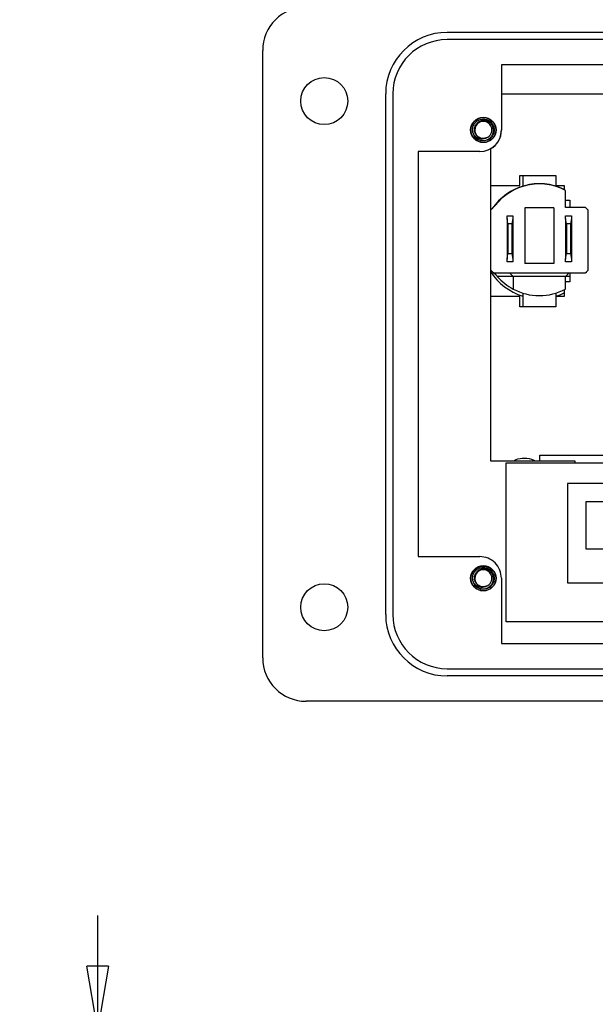
# Model space of a CAD drawing. Units: inches. Extents: x 0.5 to 8.7, y 0.3 to 11.
# Drawn here: x 0.8 to 2.1, y 3.8 to 6 of the extents above; entities that cross this region are included whole.
import ezdxf

# ---------------------------------------------------------------- set-up
doc = ezdxf.new("R2010")
doc.units = ezdxf.units.IN
doc.header["$MEASUREMENT"] = 0
doc.layers.add('BORDER', color=7, linetype='Continuous')
doc.styles.add('SLDTEXTSTYLE2', font='arial.ttf', dxfattribs={"width": 0.948})
doc.dimstyles.new('SLDDIMSTYLE2', dxfattribs={"dimtxt": 0.101115, "dimasz": 0.14, "dimexe": 0, "dimexo": 0.0625, "dimgap": 0.025279, "dimtad": 0, "dimtih": 1, "dimtoh": 1, "dimlfac": 2.5, "dimrnd": 1e-09, "dimzin": 12, "dimdsep": 46, "dimtxsty": 'SLDTEXTSTYLE2', "dimblk1": 'CLOSED', "dimblk2": 'CLOSED', "dimsah": 1, "dimcen": 0.09, "dimadec": 0, "dimazin": 3, "dimtfac": 1, "dimtmove": 0, "dimatfit": 0, "dimldrblk": 'CLOSED', "dimfxl": 1, "dimfrac": 2, "dimtolj": 1, "dimtzin": 12, "dimarcsym": 0})

# ---------------------------------------------------------------- blocks, each defined once
blk = doc.blocks.new('_Closed')
at = {"color": 0, "linetype": 'ByBlock', "lineweight": -2}
for p, q in [((-1, 0.166667), (0, 0)), ((-1, 0.166667), (-1, -0.166667)), ((0, 0), (-1, -0.166667)), ((0, 0), (-1, 0))]:
    blk.add_line(p, q, dxfattribs=at)
blk = doc.blocks.new('_D_4')
at = {"layer": 'BORDER', "transparency": 16777216}
for p, q in [((0.9709, 3.7715), (0.9709, 4.0215)), ((1.7151, 3.7715), (0.9316, 3.7715)), ((0.8359, 3.4479), (0.8012, 3.4479)), ((0.8012, 3.4479), (0.8012, 3.2926)), ((1.106, 3.4479), (1.1407, 3.4479)), ((1.1407, 3.4479), (1.1407, 3.2926)), ((0.8012, 3.2926), (0.8359, 3.2926)), ((1.1407, 3.2926), (1.106, 3.2926)), ((1.7267, 3.1243), (0.9316, 3.1243)), ((0.9709, 3.1243), (0.9709, 2.8743))]:
    blk.add_line(p, q, dxfattribs=at)
at = {"layer": 'BORDER', "transparency": 16777216, "xscale": 0.14, "yscale": 0.14}
for p, rotation in [((0.9709, 3.7715, -0.1648), 270.0000000000004), ((0.9709, 3.1243, -0.1648), 90.0000000000004)]:
    blk.add_blockref('_Closed', p, dxfattribs=dict(at, rotation=rotation))
at = {"layer": 'BORDER', "transparency": 16777216, "char_height": 0.10417, "attachment_point": 1, "style": 'SLDTEXTSTYLE2'}
for s, insert in [('1.62', (0.8359, 3.6053)), ('41.1', (0.8359, 3.4269))]:
    blk.add_mtext(s, dxfattribs=dict(at, insert=insert))

msp = doc.modelspace()

# ---------------------------------------------------------------- linework, layer by layer
at = {"color": 7, "linetype": 'Continuous', "lineweight": 25}
for p, q in [((1.7316, 5.9444), (3.5264, 5.9444)), ((3.5264, 5.9286), (1.7316, 5.9286)), ((1.3301, 4.5825), (1.3301, 5.905)), ((2.5069, 5.8735), (1.8497, 5.8735)), ((1.8497, 5.8735), (1.8497, 5.7318)), ((1.5978, 4.677), (1.5978, 5.8105)), ((1.6135, 5.8105), (1.6135, 4.677)), ((2.2033, 5.8101), (1.8499, 5.8101)), ((1.8499, 5.8101), (1.8499, 5.7314)), ((1.8268, 5.753), (1.8278, 5.7475)), ((1.7882, 5.7246), (1.7867, 5.7318)), ((1.7957, 5.7138), (1.7899, 5.7151)), ((1.8025, 5.6846), (1.6687, 5.6846)), ((1.6687, 5.6846), (1.6687, 4.8029)), ((1.8263, 5.6905), (1.8263, 5.557)), ((1.8899, 5.6109), (1.8899, 5.6329)), ((1.8899, 5.6329), (1.9679, 5.6329)), ((1.8963, 5.6329), (1.8963, 5.609)), ((1.9679, 5.6329), (1.9679, 5.6109)), ((1.8263, 5.6109), (1.8899, 5.6109)), ((1.9679, 5.6109), (1.9865, 5.6109)), ((1.9682, 5.609), (1.9682, 5.6109)), ((1.9865, 5.6109), (1.9865, 5.6016)), ((1.9891, 5.5629), (1.9891, 5.6003)), ((1.9891, 5.5789), (1.9985, 5.5789)), ((1.9985, 5.5789), (1.9985, 5.5629)), ((1.8362, 5.5673), (1.8263, 5.557)), ((1.8263, 5.557), (1.8263, 5.4272)), ((1.9004, 5.5626), (1.9004, 5.4413)), ((1.9641, 5.5626), (1.9004, 5.5626)), ((1.9641, 5.5626), (1.9641, 5.4413)), ((2.0325, 5.5629), (1.9891, 5.5629)), ((2.0383, 5.5574), (2.0325, 5.5629)), ((2.0383, 5.4264), (2.0383, 5.5574)), ((1.8619, 5.539), (1.8619, 5.5449)), ((1.8619, 5.5449), (1.8747, 5.5449)), ((1.8639, 5.5272), (1.8619, 5.539)), ((1.8619, 5.539), (1.8619, 5.4508)), ((1.8747, 5.539), (1.8726, 5.5272)), ((1.8747, 5.5449), (1.8747, 5.539)), ((1.8747, 5.539), (1.8747, 5.4508)), ((1.9895, 5.539), (1.9895, 5.5449)), ((1.9895, 5.5449), (2.0023, 5.5449)), ((1.9915, 5.5272), (1.9895, 5.539)), ((1.9895, 5.539), (1.9895, 5.4508)), ((2.0023, 5.539), (2.0002, 5.5272)), ((2.0023, 5.5449), (2.0023, 5.539)), ((2.0023, 5.539), (2.0023, 5.4508)), ((1.8639, 5.5272), (1.8639, 5.4626)), ((1.8726, 5.5272), (1.8639, 5.5272)), ((1.8726, 5.5272), (1.8726, 5.4626)), ((2.0002, 5.5272), (1.9915, 5.5272)), ((1.9915, 5.5272), (1.9915, 5.4626)), ((2.0002, 5.5272), (2.0002, 5.4626)), ((1.8619, 5.4508), (1.8639, 5.4626)), ((1.8619, 5.4449), (1.8619, 5.4508)), ((1.8639, 5.4626), (1.8726, 5.4626)), ((1.8726, 5.4626), (1.8747, 5.4508)), ((1.8747, 5.4508), (1.8747, 5.4449)), ((1.9895, 5.4508), (1.9915, 5.4626)), ((1.9895, 5.4449), (1.9895, 5.4508)), ((1.9915, 5.4626), (2.0002, 5.4626)), ((2.0002, 5.4626), (2.0023, 5.4508)), ((2.0023, 5.4508), (2.0023, 5.4449)), ((1.8263, 5.4272), (1.8328, 5.4209)), ((1.8263, 5.4272), (1.8263, 5.0114)), ((1.8747, 5.4449), (1.8619, 5.4449)), ((1.9641, 5.4413), (1.9004, 5.4413)), ((2.0023, 5.4449), (1.9895, 5.4449)), ((2.0325, 5.4209), (2.0383, 5.4264)), ((1.8328, 5.4209), (2.0325, 5.4209)), ((1.8384, 5.4156), (1.8328, 5.4209)), ((1.8755, 5.4129), (1.8407, 5.4129)), ((1.8755, 5.4129), (1.8674, 5.4209)), ((1.9891, 5.4129), (1.8755, 5.4129)), ((1.8755, 5.4129), (1.8755, 5.3853)), ((1.9891, 5.4129), (1.9971, 5.4209)), ((1.9891, 5.3853), (1.9891, 5.4129)), ((1.9985, 5.4129), (1.9891, 5.4129)), ((1.9985, 5.4209), (1.9985, 5.4009)), ((2.0341, 5.4209), (2.0325, 5.4209)), ((2.0341, 5.4224), (2.0341, 5.4209)), ((1.9865, 5.384), (1.9865, 5.3689)), ((1.9985, 5.4009), (1.9891, 5.4009)), ((1.8899, 5.3689), (1.8263, 5.3689)), ((1.8899, 5.3465), (1.8899, 5.3689)), ((1.8963, 5.3767), (1.8963, 5.3465)), ((1.9865, 5.3689), (1.9679, 5.3689)), ((1.9679, 5.3689), (1.9679, 5.3465)), ((1.9682, 5.3767), (1.9682, 5.3689)), ((1.9679, 5.3465), (1.8899, 5.3465)), ((1.9337, 5.0114), (1.9337, 5.0235)), ((1.9337, 5.0235), (3.3034, 5.0235)), ((1.8263, 5.0114), (2.0094, 5.0114)), ((1.8604, 5.0069), (3.3804, 5.0069)), ((1.8604, 4.6609), (1.8604, 5.0069)), ((2.0094, 5.0114), (2.0094, 5.0069)), ((2.8934, 4.9621), (1.9934, 4.9621)), ((1.9934, 4.9621), (1.9934, 4.7461)), ((2.034, 4.9229), (2.218, 4.9229)), ((2.034, 4.8189), (2.034, 4.9229)), ((1.6687, 4.8029), (1.8025, 4.8029)), ((2.0991, 4.8189), (2.034, 4.8189)), ((1.8269, 4.7766), (1.8278, 4.7713)), ((1.7882, 4.7485), (1.7867, 4.7557)), ((1.7956, 4.7378), (1.7896, 4.7392)), ((1.8497, 4.7557), (1.8497, 4.614)), ((1.9934, 4.7461), (2.8934, 4.7461)), ((3.3804, 4.6609), (1.8604, 4.6609)), ((1.8497, 4.614), (2.5069, 4.614)), ((1.7316, 4.5589), (3.5264, 4.5589)), ((3.5264, 4.5431), (1.7316, 4.5431)), ((2.9124, 4.488), (1.4246, 4.488))]:
    msp.add_line(p, q, dxfattribs=at)
for centre, radius in [((1.464, 5.7948), 0.0512), ((1.8104, 5.7318), 0.0276), ((1.8105, 5.7318), 0.027), ((1.8104, 4.7557), 0.0276), ((1.8105, 4.7554), 0.027), ((1.464, 4.6927), 0.0512)]:
    msp.add_circle(centre, radius, dxfattribs=at)
for centre, radius, start, end in [((1.4246, 5.905), 0.0945, 89.9746, 180), ((1.7316, 5.8105), 0.1338, 90, 180), ((1.7316, 5.8105), 0.1181, 90, 180), ((1.8104, 5.7318), 0.0185, 292.8192, 247.1808), ((1.8104, 5.7318), 0.0236, 193.1726, 238.7328), ((1.8025, 5.7318), 0.0472, 270, 0), ((1.8026, 5.7314), 0.0472, 300, 0), ((1.8104, 5.7318), 0.0185, 247.1808, 292.8192), ((1.9325, 5.4897), 0.125, 64.4054, 145.8041), ((1.9323, 5.4928), 0.1216, 62.1455, 142.2305), ((1.9325, 5.4897), 0.125, 211.7916, 253.1514), ((1.9323, 5.4928), 0.1216, 219.4393, 221.1302), ((1.9323, 5.4928), 0.1216, 221.1302, 242.1455), ((1.9323, 5.4928), 0.1216, 242.1455, 297.8545), ((1.9325, 5.4897), 0.125, 286.6129, 295.5946), ((1.8025, 4.7557), 0.0472, 0, 90.0044), ((1.8104, 4.7557), 0.0185, 292.8192, 247.1808), ((1.8104, 4.7557), 0.0236, 193.1726, 238.7328), ((1.8104, 4.7557), 0.0185, 247.1808, 292.8192), ((1.7316, 4.677), 0.1338, 180, 270), ((1.7316, 4.677), 0.1181, 180, 270), ((1.4246, 4.5825), 0.0945, 180, 270)]:
    msp.add_arc(centre, radius, start, end, dxfattribs=at)
for points, knots in [([(1.7874, 5.7264), (1.7871, 5.7282), (1.7863, 5.7331), (1.788, 5.7411), (1.7932, 5.7489), (1.8011, 5.7544), (1.8073, 5.7551), (1.8104, 5.7554)], [0, 0, 0, 0, 0.128159, 0.348291, 0.561564, 0.783624, 1, 1, 1, 1]), ([(1.8032, 5.7148), (1.8013, 5.7157), (1.7975, 5.7175), (1.7934, 5.7225), (1.791, 5.7284), (1.7907, 5.735), (1.7926, 5.7414), (1.7965, 5.7468), (1.802, 5.7508), (1.807, 5.7523), (1.8098, 5.7525), (1.8104, 5.7525)], [0, 0, 0, 0, 0.116657, 0.233314, 0.350119, 0.471981, 0.593843, 0.715584, 0.842135, 0.969202, 1, 1, 1, 1]), ([(1.7981, 5.7116), (1.8001, 5.7107), (1.8046, 5.7087), (1.8123, 5.7083), (1.8199, 5.7105), (1.8263, 5.7152), (1.8307, 5.7216), (1.8327, 5.729), (1.832, 5.7366), (1.829, 5.7434), (1.8238, 5.7488), (1.8173, 5.7521), (1.8127, 5.7524), (1.8104, 5.7525)], [0, 0, 0, 0, 0.0819164, 0.1793266, 0.2760139, 0.3699893, 0.4639675, 0.5574652, 0.6480118, 0.7385593, 0.8288621, 0.9159799, 1, 1, 1, 1]), ([(1.8104, 5.7554), (1.8134, 5.7551), (1.8196, 5.7544), (1.8275, 5.7489), (1.8327, 5.7411), (1.8346, 5.7318), (1.8327, 5.7225), (1.8275, 5.7147), (1.8196, 5.7093), (1.8134, 5.7085), (1.8104, 5.7082)], [0, 0, 0, 0, 0.124092, 0.251443, 0.373754, 0.5, 0.626246, 0.748557, 0.875908, 1, 1, 1, 1]), ([(1.8175, 5.7148), (1.8157, 5.7138), (1.812, 5.712), (1.8055, 5.7117), (1.7989, 5.7133), (1.7929, 5.7173), (1.7892, 5.7221), (1.7878, 5.7253), (1.7874, 5.7264)], [0, 0, 0, 0, 0.165871, 0.331366, 0.516987, 0.71052, 0.903913, 1, 1, 1, 1]), ([(1.8104, 5.7082), (1.8072, 5.7085), (1.8018, 5.7089), (1.7975, 5.7123), (1.7957, 5.7138)], [0, 0, 0, 0, 0.573149, 1, 1, 1, 1]), ([(1.8175, 5.7148), (1.8152, 5.7141), (1.8105, 5.7128), (1.8042, 5.7138), (1.8013, 5.716), (1.8003, 5.7167)], [0, 0, 0, 0, 0.403724, 0.798993, 1, 1, 1, 1]), ([(1.8769, 5.0114), (1.8784, 5.0124), (1.8851, 5.0166), (1.8933, 5.017), (1.8996, 5.0173)], [0, 0, 0, 0, 0.229753, 1, 1, 1, 1]), ([(1.8996, 5.0173), (1.9068, 5.0169), (1.9152, 5.0164), (1.9219, 5.012), (1.9228, 5.0114)], [0, 0, 0, 0, 0.870323, 1, 1, 1, 1]), ([(1.7874, 4.7503), (1.7871, 4.7521), (1.7863, 4.757), (1.788, 4.765), (1.7932, 4.7728), (1.8011, 4.7782), (1.8073, 4.779), (1.8104, 4.7793)], [0, 0, 0, 0, 0.128159, 0.348291, 0.561564, 0.783624, 1, 1, 1, 1]), ([(1.8032, 4.7386), (1.8013, 4.7395), (1.7975, 4.7414), (1.7934, 4.7463), (1.791, 4.7523), (1.7907, 4.7589), (1.7926, 4.7652), (1.7965, 4.7707), (1.802, 4.7747), (1.807, 4.7762), (1.8098, 4.7763), (1.8104, 4.7764)], [0, 0, 0, 0, 0.116657, 0.233314, 0.350119, 0.471981, 0.593843, 0.715584, 0.842135, 0.969202, 1, 1, 1, 1]), ([(1.7981, 4.7355), (1.8001, 4.7346), (1.8046, 4.7325), (1.8123, 4.7322), (1.8199, 4.7344), (1.8263, 4.7391), (1.8307, 4.7455), (1.8327, 4.7529), (1.832, 4.7605), (1.829, 4.7673), (1.8238, 4.7726), (1.8173, 4.776), (1.8127, 4.7762), (1.8104, 4.7764)], [0, 0, 0, 0, 0.0819164, 0.1793266, 0.2760139, 0.3699893, 0.4639675, 0.5574652, 0.6480118, 0.7385593, 0.8288621, 0.9159799, 1, 1, 1, 1]), ([(1.8104, 4.7793), (1.8134, 4.779), (1.8196, 4.7782), (1.8275, 4.7728), (1.8327, 4.765), (1.8346, 4.7557), (1.8327, 4.7464), (1.8275, 4.7386), (1.8196, 4.7331), (1.8134, 4.7324), (1.8104, 4.7321)], [0, 0, 0, 0, 0.1240916, 0.2514425, 0.3737541, 0.5, 0.6262459, 0.7485575, 0.8759084, 1, 1, 1, 1]), ([(1.8175, 4.7386), (1.8157, 4.7377), (1.812, 4.7359), (1.8055, 4.7356), (1.7989, 4.7372), (1.7929, 4.7411), (1.7892, 4.7459), (1.7878, 4.7492), (1.7874, 4.7503)], [0, 0, 0, 0, 0.165871, 0.331366, 0.516987, 0.71052, 0.903913, 1, 1, 1, 1]), ([(1.8175, 4.7386), (1.8152, 4.738), (1.8105, 4.7366), (1.8042, 4.7377), (1.8013, 4.7399), (1.8003, 4.7406)], [0, 0, 0, 0, 0.403724, 0.798993, 1, 1, 1, 1]), ([(1.8104, 4.7321), (1.8072, 4.7323), (1.8019, 4.7328), (1.7977, 4.7361), (1.7959, 4.7375)], [0, 0, 0, 0, 0.582548, 1, 1, 1, 1])]:
    msp.add_open_spline(points, degree=3, knots=knots, dxfattribs=at)

# ---------------------------------------------------------------- dimensions: what is measured, and where the dimension line sits
at = {"layer": 'BORDER'}
dim = msp.add_linear_dim(base=(0.9709, 3.1243), p1=(1.7545, 3.7715), p2=(1.7661, 3.1243), angle=90, dimstyle='SLDDIMSTYLE2', dxfattribs=at)
dim.commit()
dim.dimension.update_dxf_attribs({"geometry": '_D_4', "text_midpoint": (0.9709, 3.4479), "dimtype": 160})

doc.saveas('drawing.dxf')
